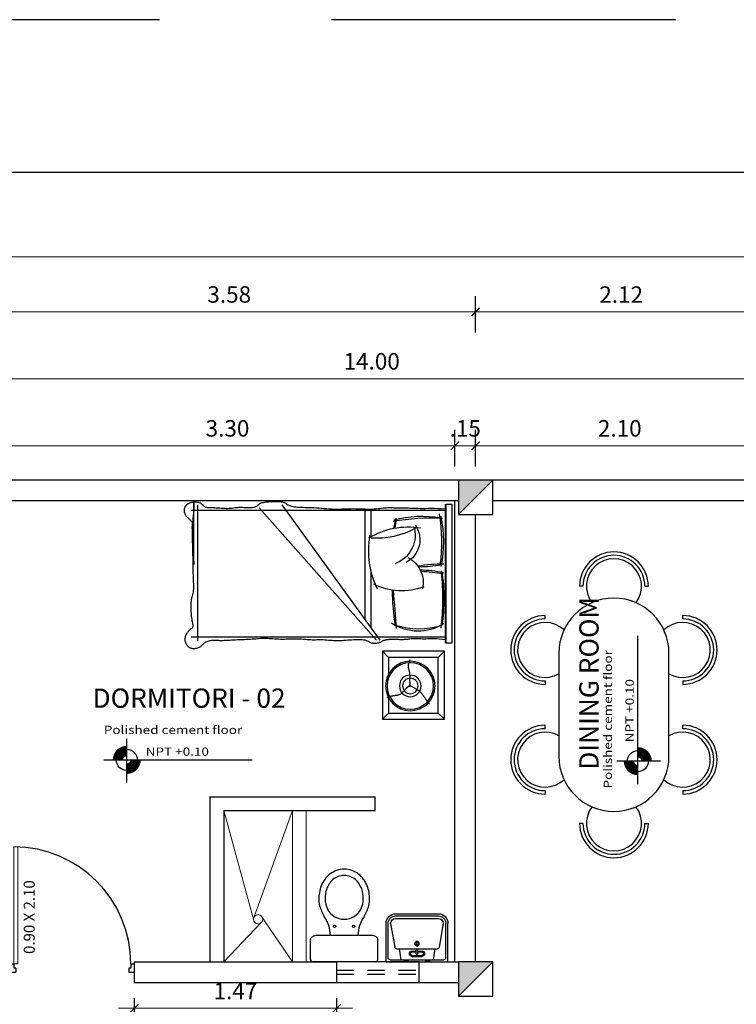
# Model space of a CAD drawing. Units: millimetres. Extents: x 568 to 656, y 465 to 589.
# Drawn here: x 583 to 588, y 581 to 589 of the extents above; entities that cross this region are included whole.
import ezdxf

# ---------------------------------------------------------------- set-up
doc = ezdxf.new("R2010")
doc.units = ezdxf.units.MM
doc.header["$PDMODE"] = 3
for name, pattern in [('DASHED2', [0.375, 0.25, -0.125]), ('HIDDEN2', [0.1875, 0.125, -0.0625]), ('TRAZO_Y_PUNTOX2', [50.8, 25.4, -12.7, 0, -12.7])]:
    doc.linetypes.add(name, pattern=pattern)
for name, color, linetype in [('01', 1, 'Continuous'), ('03', 3, 'Continuous'), ('04', 4, 'Continuous'), ('09', 9, 'Continuous'), ('A_MUEBLES', 31, 'Continuous'), ('AMBIENTA', 6, 'Continuous'), ('COTAS', 253, 'Continuous'), ('MOBILIARIO', 134, 'Continuous'), ('MUEBLES', 2, 'Continuous'), ('p02', 2, 'Continuous'), ('PROYECCION', 2, 'HIDDEN2'), ('SANITARIOS', 2, 'Continuous'), ('TEXTO', 2, 'Continuous'), ('TEXTOS', 3, 'Continuous'), ('Ventanas', 2, 'Continuous'), ('ZAPATA', 4, 'Continuous')]:
    doc.layers.add(name, color=color, linetype=linetype)
for name, color, linetype, lineweight in [('02', 2, 'Continuous', 20), ('1', 1, 'Continuous', 13), ('2', 2, 'Continuous', 20), ('Achurado', 8, 'Continuous', 5)]:
    doc.layers.add(name, color=color, linetype=linetype, lineweight=lineweight)
doc.styles.add('1', font='ROMANS.SHX', dxfattribs={"width": 1.5, "height": 0.08})
doc.styles.add('Arial', font='arial.ttf')
doc.styles.add('José', font='arial.ttf')
doc.dimstyles.new('1-100 LUCHO', dxfattribs={"dimtxt": 0.12, "dimasz": 0.06, "dimexe": 0.115, "dimexo": 0.115, "dimgap": 0.05, "dimtad": 1, "dimlfac": -1, "dimzin": 4, "dimdsep": 46, "dimtxsty": 'José', "dimblk": 'ARCHTICK', "dimcen": 0.06, "dimdle": 0.115, "dimclrd": 8, "dimclre": 8, "dimclrt": 2, "dimazin": 3, "dimtfac": 1, "dimtmove": 0, "dimatfit": 3, "dimldrblk": 'ARCHTICK', "dimfxl": 0.15, "dimfxlon": 1, "dimlwd": 5, "dimarcsym": 0})

# ---------------------------------------------------------------- blocks, each defined once
blk = doc.blocks.new('_ArchTick')
at = {"layer": 'p02', "color": 0, "linetype": 'TRAZO_Y_PUNTOX2', "const_width": 0.15}
blk.add_lwpolyline([(-0.5, -0.5), (0.5, 0.5)], dxfattribs=at)
blk = doc.blocks.new('*D25')
at = {"layer": '04', "color": 8, "linetype": 'Continuous', "lineweight": -2, "transparency": 16777216}
for p, q in [((578.1463, 585.8199), (578.1463, 586.0849)), ((592.1463, 585.8199), (592.1463, 586.0849))]:
    blk.add_line(p, q, dxfattribs=at)
at = {"layer": '04', "color": 8, "linetype": 'Continuous', "lineweight": 5, "transparency": 16777216}
blk.add_line((578.0313, 585.9699), (592.2613, 585.9699), dxfattribs=at)
at = {"layer": 'Defpoints', "color": 0, "linetype": 'Continuous', "transparency": 16777216}
for p in [(592.1463, 585.9699), (578.1463, 585.2326), (592.1463, 585.0826)]:
    blk.add_point(p, dxfattribs=at)
at = {"layer": '04', "color": 8, "linetype": 'Continuous', "lineweight": 5, "transparency": 16777216, "xscale": 0.06, "yscale": 0.06, "zscale": 0.06, "rotation": 180}
blk.add_blockref('_ArchTick', (578.1463, 585.9699), dxfattribs=at)
at = {"layer": '04', "color": 8, "linetype": 'Continuous', "lineweight": 5, "transparency": 16777216, "xscale": 0.06, "yscale": 0.06, "zscale": 0.06}
blk.add_blockref('_ArchTick', (592.1463, 585.9699), dxfattribs=at)
at = {"layer": '04', "color": 2, "linetype": 'Continuous', "transparency": 16777216, "insert": (585.1463, 586.0812), "char_height": 0.12, "attachment_point": 5, "style": 'José'}
blk.add_mtext('14.00', dxfattribs=at)
blk = doc.blocks.new('PUERTA90')
at = {"layer": '01'}
blk.add_arc((-0.025, -0.08), 0.85, 180, 270, dxfattribs=at)
at = {"layer": '02'}
for p, q in [((-0.055, -0.08), (-0.055, -0.93)), ((-0.055, -0.08), (-0.025, -0.08)), ((-0.025, -0.08), (-0.025, -0.93))]:
    blk.add_line(p, q, dxfattribs=at)
at = {"layer": '03'}
for p, q in [((-0.86, -0.02), (-0.9, -0.02)), ((-0.875, -0.05), (-0.86, -0.05)), ((-0.875, -0.08), (-0.875, -0.05)), ((-0.86, -0.05), (-0.86, -0.02)), ((-0.04, -0.05), (-0.04, -0.02)), ((0, -0.02), (-0.04, -0.02)), ((-0.04, -0.05), (-0.025, -0.05)), ((-0.025, -0.08), (-0.025, -0.05)), ((-0.875, -0.08), (-0.9, -0.08)), ((0, -0.08), (-0.025, -0.08))]:
    blk.add_line(p, q, dxfattribs=at)
blk = doc.blocks.new('MESA-NOCHE')
at = {"layer": 'MOBILIARIO'}
for p, q in [((0, 0.55), (0.05, 0.5)), ((0.45, 0.5), (0.5, 0.55)), ((0, 0), (0.05, 0.05)), ((0.5, 0), (0.45, 0.05))]:
    blk.add_line(p, q, dxfattribs=at)
blk.add_lwpolyline([(0, 0.55), (0.5, 0.55), (0.5, 0), (0, 0)], close=True, dxfattribs=at)
for points in [[(0.45, 0.1726), (0.45, 0.05), (0.05, 0.05), (0.05, 0.5), (0.45, 0.5), (0.45, 0.3659)], [(0.2785, 0.2631), (0.2778, 0.2726), (0.2774, 0.2809), (0.2772, 0.2883), (0.2771, 0.2949), (0.2772, 0.3007), (0.2773, 0.306), (0.2775, 0.3108), (0.2776, 0.3154), (0.2776, 0.3198), (0.2776, 0.3241), (0.2775, 0.3283), (0.2774, 0.3323), (0.2772, 0.3363), (0.2771, 0.3401), (0.2771, 0.3439), (0.277, 0.3475), (0.2771, 0.3511), (0.2772, 0.3547), (0.2773, 0.3582), (0.2776, 0.3617), (0.2779, 0.3652), (0.2783, 0.3686), (0.2787, 0.3721), (0.2793, 0.3756), (0.2799, 0.3791), (0.2805, 0.3826), (0.2812, 0.3862), (0.282, 0.3898), (0.2829, 0.3934), (0.2837, 0.397), (0.2847, 0.4007), (0.2856, 0.4043), (0.2866, 0.408), (0.2876, 0.4117), (0.2884, 0.4154), (0.2892, 0.4193), (0.2897, 0.4233), (0.2899, 0.4274), (0.2898, 0.4318), (0.2894, 0.4365), (0.2884, 0.4414), (0.2871, 0.4465), (0.2855, 0.4519), (0.2837, 0.4575), (0.2817, 0.4633), (0.2796, 0.4693), (0.2776, 0.4755), (0.2756, 0.4818)], [(0.2826, 0.2754), (0.2738, 0.271), (0.266, 0.2669), (0.259, 0.2632), (0.2529, 0.2597), (0.2473, 0.2565), (0.2423, 0.2535), (0.2378, 0.2507), (0.2335, 0.2481), (0.2295, 0.2456), (0.2257, 0.2433), (0.222, 0.2411), (0.2184, 0.2389), (0.215, 0.2368), (0.2117, 0.2346), (0.2085, 0.2324), (0.2054, 0.2301), (0.2024, 0.2277), (0.1994, 0.2251), (0.1964, 0.2225), (0.1936, 0.2197), (0.1907, 0.2167), (0.1879, 0.2137), (0.1851, 0.2106), (0.1823, 0.2073), (0.1796, 0.204), (0.1769, 0.2005), (0.1741, 0.1969), (0.1713, 0.1931), (0.1684, 0.1891), (0.1655, 0.1849), (0.1624, 0.1804), (0.1592, 0.1757), (0.1558, 0.1707), (0.1522, 0.1654), (0.1482, 0.1597), (0.1438, 0.1536), (0.1389, 0.147), (0.1333, 0.1399), (0.127, 0.1322), (0.1199, 0.1239)], [(0.274, 0.2721), (0.2835, 0.267), (0.2917, 0.262), (0.2988, 0.2571), (0.305, 0.2522), (0.3104, 0.2474), (0.3151, 0.2428), (0.3193, 0.2383), (0.3232, 0.234), (0.3268, 0.2299), (0.3302, 0.226), (0.3335, 0.2223), (0.3366, 0.2189), (0.3397, 0.2157), (0.3427, 0.2127), (0.3457, 0.2099), (0.3488, 0.2074), (0.3519, 0.2052), (0.3551, 0.2031), (0.3583, 0.2013), (0.3616, 0.1997), (0.3649, 0.1983), (0.3682, 0.1971), (0.3716, 0.196), (0.3749, 0.1951), (0.3783, 0.1943), (0.3817, 0.1937), (0.385, 0.1931), (0.3884, 0.1926), (0.3918, 0.1922), (0.3951, 0.1918), (0.3985, 0.1914), (0.4019, 0.191), (0.4052, 0.1906), (0.4086, 0.1901), (0.4121, 0.1895), (0.4156, 0.1889), (0.4192, 0.1882), (0.423, 0.1874), (0.4269, 0.1864), (0.431, 0.1854), (0.4353, 0.1842), (0.4397, 0.1829), (0.4442, 0.1814), (0.4485, 0.1797), (0.4528, 0.1779), (0.4567, 0.176), (0.4604, 0.1739), (0.4636, 0.1716)]]:
    blk.add_lwpolyline(points, dxfattribs=at)
for radius in [0.2, 0.1875, 0.0875, 0.0625]:
    blk.add_circle((0.2749, 0.2693), radius, dxfattribs=at)
blk = doc.blocks.new('CAMA-CH1')
at = {"layer": 'MOBILIARIO'}
for p, q in [((-0.5052, -0.045), (0.5052, -0.045)), ((-0.4602, -0.045), (-0.4602, -1.8935)), ((0.4602, -0.045), (0.4602, -1.8935)), ((-0.4823, -0.521), (0.5016, -1.2319)), ((-0.4823, -0.5476), (0.4788, -1.3992)), ((-0.3937, -0.585), (0.017, -0.585)), ((-0.3314, -0.63), (0.4602, -0.63)), ((0.2708, -0.585), (0.4602, -0.585)), ((0.3119, -0.63), (0.4602, -0.63)), ((-0.4906, -1.845), (0.5016, -1.845))]:
    blk.add_line(p, q, dxfattribs=at)
blk.add_lwpolyline([(-0.5052, -0.0405), (0.5052, -0.0405), (0.5052, 0), (-0.5052, 0)], close=True, dxfattribs=at)
blk.add_lwpolyline([(0.471, -0.045), (0.4723, -0.0761), (0.4731, -0.1016), (0.4735, -0.1259), (0.4736, -0.1491), (0.4735, -0.1712), (0.4734, -0.192), (0.4734, -0.2117), (0.4734, -0.2301), (0.4736, -0.2473), (0.474, -0.2633), (0.4745, -0.2782), (0.475, -0.2919), (0.4756, -0.3046), (0.4761, -0.3162), (0.4765, -0.3269), (0.4769, -0.3366), (0.477, -0.3454), (0.477, -0.3536), (0.477, -0.3612), (0.4769, -0.3684), (0.4768, -0.3755), (0.4767, -0.3826), (0.4767, -0.3898), (0.4769, -0.3974), (0.4772, -0.4055), (0.4776, -0.4141), (0.478, -0.4232), (0.4785, -0.4327), (0.4787, -0.4427), (0.4788, -0.453), (0.4787, -0.4637), (0.4781, -0.4747), (0.4772, -0.4861), (0.476, -0.4977), (0.4746, -0.5098), (0.4731, -0.5224), (0.4717, -0.5355), (0.4704, -0.5492), (0.4693, -0.5636), (0.4686, -0.5786), (0.4684, -0.5945), (0.4685, -0.6109), (0.4689, -0.6278), (0.4694, -0.6451), (0.47, -0.6626), (0.4706, -0.6801), (0.471, -0.6976), (0.4712, -0.7149), (0.471, -0.7318), (0.4706, -0.7485), (0.47, -0.7651), (0.4694, -0.7817), (0.4689, -0.7984), (0.4685, -0.8154), (0.4684, -0.8327), (0.4686, -0.8505), (0.4693, -0.8688), (0.4704, -0.8876), (0.4717, -0.9067), (0.4732, -0.9259), (0.4748, -0.9451), (0.4763, -0.9642), (0.4777, -0.983), (0.4788, -1.0013), (0.4796, -1.019), (0.4801, -1.0361), (0.4804, -1.0526), (0.4807, -1.0682), (0.4809, -1.0831), (0.4813, -1.0971), (0.4818, -1.1102), (0.4826, -1.1223), (0.4837, -1.1335), (0.4851, -1.1436), (0.4869, -1.1529), (0.4889, -1.1614), (0.4912, -1.169), (0.4936, -1.1759), (0.4963, -1.182), (0.499, -1.1876), (0.5019, -1.1925), (0.5049, -1.1971), (0.5078, -1.2015), (0.5107, -1.206), (0.5134, -1.2106), (0.5159, -1.2157), (0.5181, -1.2215), (0.5199, -1.2281), (0.5214, -1.2358), (0.5225, -1.2443), (0.5232, -1.2537), (0.5237, -1.2638), (0.5238, -1.2744), (0.5238, -1.2853), (0.5235, -1.2966), (0.5231, -1.308), (0.5226, -1.3193), (0.5219, -1.3306), (0.521, -1.3415), (0.5199, -1.3519), (0.5186, -1.3617), (0.517, -1.3708), (0.5152, -1.3789), (0.513, -1.3859), (0.5104, -1.3917), (0.5076, -1.3966), (0.5046, -1.4007), (0.5015, -1.4044), (0.4983, -1.4078), (0.4952, -1.4113), (0.4923, -1.4151), (0.4895, -1.4195), (0.4871, -1.4246), (0.4849, -1.4305), (0.4831, -1.4371), (0.4815, -1.4442), (0.4803, -1.4518), (0.4795, -1.4598), (0.4789, -1.468), (0.4788, -1.4765), (0.4789, -1.4851), (0.4793, -1.4939), (0.4799, -1.5027), (0.4805, -1.5116), (0.4811, -1.5206), (0.4814, -1.5297), (0.4816, -1.5389), (0.4813, -1.5481), (0.4806, -1.5574), (0.4796, -1.5668), (0.4783, -1.5764), (0.4769, -1.5862), (0.4756, -1.5963), (0.4744, -1.6067), (0.4736, -1.6174), (0.4731, -1.6286), (0.4731, -1.6402), (0.4735, -1.6522), (0.4743, -1.6643), (0.4752, -1.6764), (0.4762, -1.6885), (0.4773, -1.7002), (0.4781, -1.7116), (0.4788, -1.7224), (0.4791, -1.7325), (0.4792, -1.7419), (0.4792, -1.7506), (0.4792, -1.7586), (0.4795, -1.766), (0.48, -1.7728), (0.481, -1.7789), (0.4826, -1.7845), (0.4848, -1.7894), (0.4876, -1.794), (0.4909, -1.7982), (0.4944, -1.8024), (0.4982, -1.8066), (0.502, -1.811), (0.5057, -1.8158), (0.5092, -1.8212), (0.5123, -1.8273), (0.515, -1.8339), (0.5173, -1.8411), (0.5191, -1.8487), (0.5203, -1.8566), (0.5208, -1.8648), (0.5207, -1.8731), (0.5199, -1.8814), (0.5184, -1.8897), (0.5161, -1.8978), (0.5131, -1.9056), (0.5095, -1.9129), (0.5053, -1.9198), (0.5005, -1.926), (0.4953, -1.9314), (0.4895, -1.9359), (0.4834, -1.9395), (0.477, -1.942), (0.4703, -1.9437), (0.4636, -1.9445), (0.4568, -1.9446), (0.4502, -1.9438), (0.4437, -1.9424), (0.4376, -1.9403), (0.4319, -1.9377), (0.4265, -1.9345), (0.4215, -1.9309), (0.4168, -1.927), (0.4123, -1.9229), (0.4081, -1.9186), (0.4041, -1.9143), (0.4002, -1.9099), (0.3965, -1.9057), (0.3928, -1.9017), (0.3891, -1.898), (0.3853, -1.8946), (0.3815, -1.8916), (0.3774, -1.8891), (0.3731, -1.8871), (0.3686, -1.8859), (0.3636, -1.8852), (0.3584, -1.8852), (0.3529, -1.8857), (0.3471, -1.8866), (0.3411, -1.8877), (0.335, -1.889), (0.3132, -1.8813), (0.1343, -1.8768), (0.1184, -1.8762), (0.1019, -1.8755), (0.0848, -1.8747), (0.0671, -1.874), (0.5192, -1.8735), (0.5005, -1.8734), (0.4812, -1.8738), (0.4616, -1.8748), (0.4417, -1.8763), (0.4218, -1.8782), (0.4023, -1.8802), (0.3833, -1.8821), (0.3652, -1.884), (0.3481, -1.8855), (0.3324, -1.8865), (0.3182, -1.8869), (0.3052, -1.8868), (0.293, -1.8862), (0.2814, -1.8854), (0.1595, -1.8844), (0.1478, -1.8833), (0.1354, -1.8823), (0.122, -1.8814), (0.1073, -1.8808), (0.0916, -1.8805), (0.075, -1.8803), (0.0578, -1.8802), (0.0402, -1.8802), (0.0227, -1.8801), (0.0053, -1.8799), (-0.0117, -1.8795), (-0.0279, -1.8789), (-0.0435, -1.8782), (-0.0583, -1.8775), (-0.0724, -1.8769), (-0.0857, -1.8765), (-0.0983, -1.8764), (-0.1102, -1.8767), (-0.1212, -1.8776), (-0.1316, -1.8791), (-0.1413, -1.8811), (-0.1506, -1.8834), (-0.1597, -1.8859), (-0.1687, -1.8883), (-0.1779, -1.8906), (-0.1873, -1.8926), (-0.1973, -1.8941), (-0.2078, -1.895), (-0.2637, -1.8953), (-0.275, -1.895), (-0.2864, -1.8944), (-0.2978, -1.8934), (-0.3089, -1.8921), (-0.3196, -1.8906), (-0.3297, -1.889), (-0.339, -1.8873), (-0.3476, -1.8857), (-0.3555, -1.8842), (-0.3626, -1.8828), (-0.369, -1.8818), (-0.3747, -1.8812), (-0.3798, -1.881), (-0.3841, -1.8814), (-0.3879, -1.8824), (-0.3911, -1.884), (-0.3938, -1.8861), (-0.3963, -1.8886), (-0.3986, -1.8914), (-0.4009, -1.8945), (-0.4032, -1.8977), (-0.4057, -1.9011), (-0.4084, -1.9044), (-0.4115, -1.9077), (-0.4148, -1.911), (-0.4184, -1.9142), (-0.4223, -1.9174), (-0.4264, -1.9205), (-0.4308, -1.9235), (-0.4354, -1.9264), (-0.4403, -1.9292), (-0.4454, -1.9318), (-0.4507, -1.9341), (-0.4562, -1.9361), (-0.4618, -1.9376), (-0.4677, -1.9387), (-0.4737, -1.9392), (-0.4798, -1.9391), (-0.486, -1.9383), (-0.4922, -1.9368), (-0.4984, -1.9347), (-0.5045, -1.9322), (-0.5103, -1.9292), (-0.5158, -1.9258), (-0.5208, -1.9221), (-0.5254, -1.9182), (-0.5294, -1.914), (-0.5328, -1.9097), (-0.5356, -1.9051), (-0.538, -1.9003), (-0.5398, -1.8953), (-0.5411, -1.8899), (-0.542, -1.8843), (-0.5425, -1.8783), (-0.5425, -1.8719), (-0.5421, -1.8653), (-0.5413, -1.8586), (-0.54, -1.852), (-0.5383, -1.8454), (-0.5361, -1.839), (-0.5335, -1.8331), (-0.5304, -1.8276), (-0.5269, -1.8226), (-0.523, -1.8181), (-0.5188, -1.8138), (-0.5145, -1.8097), (-0.5102, -1.8056), (-0.5059, -1.8013), (-0.5019, -1.7966), (-0.4981, -1.7914), (-0.4948, -1.7857), (-0.4918, -1.7794), (-0.4893, -1.7726), (-0.4871, -1.7656), (-0.4854, -1.7584), (-0.484, -1.7512), (-0.483, -1.744), (-0.4823, -1.7369), (-0.482, -1.7302), (-0.482, -1.7235), (-0.4821, -1.7168), (-0.4825, -1.7099), (-0.4828, -1.7026), (-0.4832, -1.6948), (-0.4835, -1.6862), (-0.4836, -1.6768), (-0.4835, -1.6663), (-0.4831, -1.6548), (-0.4827, -1.6424), (-0.4821, -1.6293), (-0.4814, -1.6155), (-0.4806, -1.6011), (-0.4799, -1.5862), (-0.4791, -1.5709), (-0.4784, -1.5554), (-0.4778, -1.5396), (-0.4772, -1.5239), (-0.4765, -1.5082), (-0.4759, -1.4928), (-0.4751, -1.4777), (-0.4743, -1.4632), (-0.4734, -1.4493), (-0.4724, -1.4361), (-0.4714, -1.4235), (-0.4704, -1.4114), (-0.4694, -1.3996), (-0.4686, -1.388), (-0.468, -1.3763), (-0.4677, -1.3645), (-0.4677, -1.3523), (-0.4682, -1.3397), (-0.4689, -1.3268), (-0.4699, -1.3134), (-0.4709, -1.2998), (-0.472, -1.286), (-0.4729, -1.272), (-0.4736, -1.258), (-0.4741, -1.244), (-0.4741, -1.23), (-0.4739, -1.216), (-0.4734, -1.2021), (-0.4728, -1.1882), (-0.4722, -1.1743), (-0.4718, -1.1604), (-0.4715, -1.1464), (-0.4715, -1.1325), (-0.472, -1.1184), (-0.4727, -1.1044), (-0.4737, -1.0905), (-0.4748, -1.0767), (-0.4759, -1.0632), (-0.477, -1.0499), (-0.4779, -1.0371), (-0.4785, -1.0247), (-0.4788, -1.0129), (-0.4789, -1.0014), (-0.4787, -0.9902), (-0.4785, -0.9792), (-0.4783, -0.9682), (-0.4781, -0.9571), (-0.4782, -0.9458), (-0.4785, -0.9341), (-0.4791, -0.922), (-0.48, -0.9095), (-0.4811, -0.8965), (-0.4821, -0.8832), (-0.4832, -0.8695), (-0.484, -0.8556), (-0.4846, -0.8414), (-0.4848, -0.827), (-0.4846, -0.8125), (-0.484, -0.7978), (-0.4831, -0.7831), (-0.4821, -0.7684), (-0.4809, -0.7539), (-0.4798, -0.7395), (-0.4787, -0.7254), (-0.4779, -0.7117), (-0.4773, -0.6984), (-0.477, -0.6856), (-0.4771, -0.6734), (-0.4775, -0.6619), (-0.4782, -0.6512), (-0.4792, -0.6414), (-0.4806, -0.6326), (-0.4823, -0.6249), (-0.4844, -0.6183), (-0.4867, -0.6127), (-0.4892, -0.6078), (-0.4917, -0.6033), (-0.4942, -0.599), (-0.4966, -0.5947), (-0.4988, -0.5901), (-0.5007, -0.585), (-0.5021, -0.5792), (-0.5032, -0.5728), (-0.5038, -0.5659), (-0.5041, -0.5589), (-0.5039, -0.5519), (-0.5034, -0.545), (-0.5025, -0.5384), (-0.5013, -0.5324), (-0.4997, -0.527), (-0.4978, -0.5222), (-0.4958, -0.5179), (-0.4935, -0.5138), (-0.4913, -0.5098), (-0.489, -0.5059), (-0.4868, -0.5019), (-0.4848, -0.4975), (-0.4831, -0.4928), (-0.4815, -0.4878), (-0.4801, -0.4825), (-0.479, -0.477), (-0.478, -0.4715), (-0.4772, -0.4659), (-0.4765, -0.4604), (-0.476, -0.4551), (-0.4756, -0.45), (-0.4752, -0.4449), (-0.475, -0.4399), (-0.4749, -0.4348), (-0.4749, -0.4294), (-0.475, -0.4237), (-0.4751, -0.4175), (-0.4753, -0.4107), (-0.4756, -0.4033), (-0.4759, -0.3952), (-0.4761, -0.3868), (-0.4764, -0.378), (-0.4765, -0.3691), (-0.4765, -0.3602), (-0.4763, -0.3514), (-0.476, -0.3429), (-0.4754, -0.3348), (-0.4746, -0.3269), (-0.4738, -0.3192), (-0.4729, -0.3116), (-0.472, -0.3038), (-0.4712, -0.2957), (-0.4706, -0.2873), (-0.4703, -0.2783), (-0.4702, -0.2687), (-0.4703, -0.2585), (-0.4706, -0.2478), (-0.4709, -0.2365), (-0.4712, -0.2247), (-0.4715, -0.2125), (-0.4716, -0.2), (-0.4715, -0.1871), (-0.4712, -0.1738), (-0.4708, -0.1598), (-0.4705, -0.1449), (-0.4705, -0.1285), (-0.4711, -0.1104), (-0.4725, -0.0902), (-0.4749, -0.0675), (-0.4781, -0.045)], dxfattribs=at)
for centre, radius, start, end in [((-0.0726, -0.2453), 0.3443, 147.50996, 213.83359), ((-0.1858, -1.889), 1.8224, 83.85728, 96.59913), ((-0.1793, -1.2431), 1.1867, 80.26732, 99.65163), ((-1.4213, -0.2948), 1.4421, 2.80912, 9.26932), ((-0.7808, -0.2375), 0.8096, 0.62196, 12.65075), ((0.2347, -0.9884), 0.9279, 78.56928, 101.23816), ((-0.7653, -0.0881), 0.8376, 349.13509, 2.04467), ((-1.2034, -0.1481), 1.6102, 350.07009, 2.89052), ((0.1851, -0.2355), 0.5864, 163.92635, 197.14087), ((0.9667, -0.2419), 0.9172, 169.53013, 179.9067), ((0.2293, -1.3182), 1.2437, 80.41286, 97.60507), ((-0.4594, -0.2093), 0.8782, 346.00028, 8.54027), ((0.3301, -0.3633), 0.4542, 159.30257, 206.50263), ((-0.0608, -0.41), 0.2023, 27.70417, 103.49027), ((0.2812, -0.486), 0.22, 78.04126, 160.83423), ((0.247, -0.4157), 0.1844, 54.16706, 153.84213), ((0.8429, -0.5454), 0.5842, 151.04555, 184.14969), ((-0.2123, -0.315), 0.5535, 328.65419, 9.19769), ((-1.4824, -14.9949), 14.6323, 84.65974, 85.75157), ((-0.075, 1.4772), 1.9092, 260.95299, 268.65169), ((0.2337, 0.2395), 0.6667, 278.39264, 284.86308), ((0.2716, 0.0543), 0.4703, 277.45311, 285.80452), ((0.1722, 0.064), 0.6673, 244.78094, 279.06058)]:
    blk.add_arc(centre, radius, start, end, dxfattribs=at)
at = {"layer": 'AMBIENTA', "xscale": 0.9, "yscale": 0.9, "zscale": 0.9, "rotation": 269.999999999999}
blk.add_blockref('MESA-NOCHE', (-1.0575, -0.0537), dxfattribs=at)
blk = doc.blocks.new('LAV3')
for p, q in [((-0.371, 0.2637), (0.1515, 0.2637)), ((-0.371, 0.2637), (-0.371, -0.0606)), ((-0.2154, 0.2608), (-0.1843, 0.2608)), ((-0.2154, 0.2495), (-0.1843, 0.2495)), ((-0.1998, 0.2457), (-0.1998, 0.2637)), ((-0.0041, 0.2608), (-0.0352, 0.2608)), ((-0.0041, 0.2495), (-0.0352, 0.2495)), ((-0.0196, 0.2457), (-0.0196, 0.2637)), ((0.1515, 0.2637), (0.1515, -0.0606)), ((-0.353, 0.2276), (-0.353, -0.0606)), ((-0.335, 0.2457), (0.1155, 0.2457)), ((-0.2614, 0.1553), (-0.2454, 0.2457)), ((-0.1516, 0.2175), (-0.0679, 0.2175)), ((-0.1516, 0.2104), (-0.0679, 0.2104)), ((-0.1516, 0.1802), (-0.1154, 0.1802)), ((-0.1516, 0.1731), (-0.1154, 0.1731)), ((-0.1154, 0.1969), (-0.1154, 0.1658)), ((-0.1041, 0.1969), (-0.1041, 0.1658)), ((-0.1041, 0.1802), (-0.0679, 0.1802)), ((-0.1041, 0.1731), (-0.0679, 0.1731)), ((0.042, 0.1553), (0.0259, 0.2457)), ((0.1335, 0.2276), (0.1335, -0.0606)), ((-0.3319, -0.0606), (-0.2975, 0.1403)), ((-0.2797, 0.1553), (0.0602, 0.1553)), ((0.1124, -0.0606), (0.078, 0.1403)), ((-0.2899, -0.1026), (0.0704, -0.1026)), ((-0.2899, -0.1237), (0.0704, -0.1237)), ((-0.2899, -0.1417), (0.0704, -0.1417))]:
    blk.add_line(p, q)
for radius in [0.019, 0.00929]:
    blk.add_circle((-0.1097, 0.1106), radius)
for centre, radius, start, end in [((-0.2154, 0.2552), 0.00562, 90, 270), ((-0.1843, 0.2552), 0.00562, 270, 90), ((-0.0352, 0.2552), 0.00562, 90, 270), ((-0.0041, 0.2552), 0.00562, 270, 90), ((-0.335, 0.2276), 0.018, 90, 180), ((-0.1516, 0.1953), 0.0222, 90, 270), ((-0.1516, 0.1953), 0.0151, 90, 270), ((-0.1097, 0.1969), 0.00562, 0, 180), ((-0.0679, 0.1953), 0.0222, 270, 90), ((-0.0679, 0.1953), 0.0151, 270, 90), ((0.1155, 0.2276), 0.018, 0, 90), ((-0.2797, 0.1373), 0.018, 90, 170.28183), ((-0.1097, 0.1658), 0.00562, 180, 0), ((0.0602, 0.1373), 0.018, 9.71817, 90), ((-0.2899, -0.0606), 0.0811, 180, 270), ((-0.2899, -0.0606), 0.0631, 180, 270), ((-0.2899, -0.0606), 0.042, 180, 270), ((0.0704, -0.0606), 0.0631, 270, 0), ((0.0704, -0.0606), 0.0811, 270, 0), ((0.0704, -0.0606), 0.042, 270, 0)]:
    blk.add_arc(centre, radius, start, end)
blk = doc.blocks.new('1P-SIFONJET')
at = {"layer": 'SANITARIOS'}
for p, q in [((-0.191, 0.2332), (-0.1964, 0.223)), ((-0.0284, 0.245), (-0.1715, 0.245)), ((-0.0104, 0.227), (-0.0104, -0.227)), ((-0.191, -0.2332), (-0.1964, -0.223)), ((-0.0284, -0.245), (-0.1715, -0.245))]:
    blk.add_line(p, q, dxfattribs=at)
for centre in [(-0.2674, 0.07), (-0.2674, -0.07)]:
    blk.add_circle(centre, 0.0085, dxfattribs=at)
for centre, radius, start, end in [((-0.161, 0.2044), 0.04, 152.36759, 179.21751), ((-0.1715, 0.223), 0.022, 90, 152.36759), ((-0.0284, 0.227), 0.018, 0, 90), ((-0.4839, -0.0311), 0.2134, 111.72721, 140.37935), ((-0.4664, -0.0843), 0.2693, 89.98433, 110.98338), ((-0.4709, -0.0346), 0.2197, 76.18904, 88.81096), ((-0.5076, -0.1346), 0.3257, 59.12664, 74.11691), ((-0.199, 0.3449), 0.245, 234.71258, 269.28698), ((14.8049, 0), 15.0072, 179.21751, 180.78249), ((-0.5051, -0.0013), 0.1783, 143.40646, 179.59143), ((-0.5035, -0.0012), 0.1339, 141.59275, 179.48908), ((-0.4852, -0.0299), 0.1665, 109.18514, 137.75429), ((-0.4667, -0.0959), 0.2349, 89.92695, 108.15367), ((-0.4712, -0.0368), 0.1759, 64.63256, 88.42144), ((-0.4444, 0.0129), 0.1195, 29.9221, 66.05375), ((-0.4653, -0.0037), 0.146, 1.45407, 31.47448), ((-0.5051, 0.0013), 0.1783, 180.40857, 216.59354), ((-0.5035, 0.0012), 0.1339, 180.51092, 218.40725), ((-0.4653, 0.0037), 0.146, 328.52552, 358.54593), ((-0.4839, 0.0311), 0.2134, 219.62065, 248.27279), ((-0.4852, 0.0299), 0.1665, 222.24571, 250.81486), ((-0.4667, 0.0959), 0.2349, 251.84633, 270.07305), ((-0.4712, 0.0368), 0.1759, 271.57856, 295.36744), ((-0.4444, -0.0129), 0.1195, 293.94625, 330.0779), ((-0.199, -0.3449), 0.245, 90.71302, 125.28742), ((-0.4664, 0.0843), 0.2693, 249.01662, 270.01567), ((-0.4709, 0.0346), 0.2197, 271.18904, 283.81096), ((-0.5076, 0.1346), 0.3257, 285.88309, 300.87336), ((-0.161, -0.2044), 0.04, 180.78249, 207.63241), ((-0.1715, -0.223), 0.022, 207.63241, 270), ((-0.0284, -0.227), 0.018, 270, 360)]:
    blk.add_arc(centre, radius, start, end, dxfattribs=at)
blk = doc.blocks.new('*D37')
at = {"layer": 'COTAS', "color": 8, "linetype": 'Continuous', "lineweight": -2, "transparency": 16777216}
for p, q in [((582.4463, 585.3327), (582.4463, 585.5977)), ((585.7513, 585.3327), (585.7513, 585.5977))]:
    blk.add_line(p, q, dxfattribs=at)
at = {"layer": 'COTAS', "color": 8, "linetype": 'Continuous', "lineweight": 5, "transparency": 16777216}
blk.add_line((582.3313, 585.4827), (585.8663, 585.4827), dxfattribs=at)
at = {"layer": 'Defpoints', "color": 0, "linetype": 'Continuous', "transparency": 16777216}
for p in [(585.7513, 585.4827), (582.4463, 585.0826), (585.7513, 584.9826)]:
    blk.add_point(p, dxfattribs=at)
at = {"layer": 'COTAS', "color": 8, "linetype": 'Continuous', "lineweight": 5, "transparency": 16777216, "xscale": 0.06, "yscale": 0.06, "zscale": 0.06, "rotation": 180}
blk.add_blockref('_ArchTick', (582.4463, 585.4827), dxfattribs=at)
at = {"layer": 'COTAS', "color": 8, "linetype": 'Continuous', "lineweight": 5, "transparency": 16777216, "xscale": 0.06, "yscale": 0.06, "zscale": 0.06}
blk.add_blockref('_ArchTick', (585.7513, 585.4827), dxfattribs=at)
at = {"layer": 'COTAS', "color": 2, "linetype": 'Continuous', "transparency": 16777216, "insert": (584.0988, 585.594), "char_height": 0.12, "attachment_point": 5, "style": 'José'}
blk.add_mtext('3.30', dxfattribs=at)
blk = doc.blocks.new('*D72')
at = {"layer": 'COTAS', "color": 8, "linetype": 'Continuous', "lineweight": -2, "transparency": 16777216}
for p, q in [((583.4213, 581.4676), (583.4213, 581.2797)), ((584.8914, 581.4676), (584.8914, 581.2797))]:
    blk.add_line(p, q, dxfattribs=at)
at = {"layer": 'COTAS', "color": 8, "linetype": 'Continuous', "lineweight": 5, "transparency": 16777216}
blk.add_line((583.3063, 581.3947), (585.0064, 581.3947), dxfattribs=at)
at = {"layer": 'Defpoints', "color": 0, "linetype": 'Continuous', "transparency": 16777216}
for p in [(583.4213, 581.5826), (584.8914, 581.5826), (584.8914, 581.3947)]:
    blk.add_point(p, dxfattribs=at)
at = {"layer": 'COTAS', "color": 8, "linetype": 'Continuous', "lineweight": 5, "transparency": 16777216, "xscale": 0.06, "yscale": 0.06, "zscale": 0.06, "rotation": 180}
blk.add_blockref('_ArchTick', (583.4213, 581.3947), dxfattribs=at)
at = {"layer": 'COTAS', "color": 8, "linetype": 'Continuous', "lineweight": 5, "transparency": 16777216, "xscale": 0.06, "yscale": 0.06, "zscale": 0.06}
blk.add_blockref('_ArchTick', (584.8914, 581.3947), dxfattribs=at)
at = {"layer": 'COTAS', "color": 2, "linetype": 'Continuous', "transparency": 16777216, "insert": (584.1563, 581.505), "char_height": 0.12, "attachment_point": 5, "style": 'José'}
blk.add_mtext('1.47', dxfattribs=at)
blk = doc.blocks.new('*D161')
at = {"layer": 'COTAS', "color": 8, "linetype": 'Continuous', "lineweight": -2, "transparency": 16777216}
for p, q in [((585.7513, 585.3327), (585.7513, 585.5977)), ((585.9013, 585.3327), (585.9013, 585.5977))]:
    blk.add_line(p, q, dxfattribs=at)
at = {"layer": 'COTAS', "color": 8, "linetype": 'Continuous', "lineweight": 5, "transparency": 16777216}
blk.add_line((585.6363, 585.4827), (586.0163, 585.4827), dxfattribs=at)
at = {"layer": 'Defpoints', "color": 0, "linetype": 'Continuous', "transparency": 16777216}
for p in [(585.9013, 585.4827), (585.7513, 585.0826), (585.9013, 584.9826)]:
    blk.add_point(p, dxfattribs=at)
at = {"layer": 'COTAS', "color": 8, "linetype": 'Continuous', "lineweight": 5, "transparency": 16777216, "xscale": 0.06, "yscale": 0.06, "zscale": 0.06, "rotation": 180}
blk.add_blockref('_ArchTick', (585.7513, 585.4827), dxfattribs=at)
at = {"layer": 'COTAS', "color": 8, "linetype": 'Continuous', "lineweight": 5, "transparency": 16777216, "xscale": 0.06, "yscale": 0.06, "zscale": 0.06}
blk.add_blockref('_ArchTick', (585.9013, 585.4827), dxfattribs=at)
at = {"layer": 'COTAS', "color": 2, "linetype": 'Continuous', "transparency": 16777216, "insert": (585.8263, 585.594), "char_height": 0.12, "attachment_point": 5, "style": 'José'}
blk.add_mtext('.15', dxfattribs=at)
blk = doc.blocks.new('*D162')
at = {"layer": 'COTAS', "color": 8, "linetype": 'Continuous', "lineweight": -2, "transparency": 16777216}
for p, q in [((585.9013, 585.3327), (585.9013, 585.5977)), ((587.9963, 585.3327), (587.9963, 585.5977))]:
    blk.add_line(p, q, dxfattribs=at)
at = {"layer": 'COTAS', "color": 8, "linetype": 'Continuous', "lineweight": 5, "transparency": 16777216}
blk.add_line((585.7863, 585.4827), (588.1113, 585.4827), dxfattribs=at)
at = {"layer": 'Defpoints', "color": 0, "linetype": 'Continuous', "transparency": 16777216}
for p in [(587.9963, 585.4827), (585.9013, 585.0826), (587.9963, 585.0826)]:
    blk.add_point(p, dxfattribs=at)
at = {"layer": 'COTAS', "color": 8, "linetype": 'Continuous', "lineweight": 5, "transparency": 16777216, "xscale": 0.06, "yscale": 0.06, "zscale": 0.06, "rotation": 180}
blk.add_blockref('_ArchTick', (585.9013, 585.4827), dxfattribs=at)
at = {"layer": 'COTAS', "color": 8, "linetype": 'Continuous', "lineweight": 5, "transparency": 16777216, "xscale": 0.06, "yscale": 0.06, "zscale": 0.06}
blk.add_blockref('_ArchTick', (587.9963, 585.4827), dxfattribs=at)
at = {"layer": 'COTAS', "color": 2, "linetype": 'Continuous', "transparency": 16777216, "insert": (586.9488, 585.594), "char_height": 0.12, "attachment_point": 5, "style": 'José'}
blk.add_mtext('2.10', dxfattribs=at)
blk = doc.blocks.new('*D170')
at = {"layer": 'COTAS', "color": 8, "linetype": 'Continuous', "lineweight": -2, "transparency": 16777216}
for p, q in [((578.1463, 586.7068), (578.1463, 586.9718)), ((600.9463, 586.7068), (600.9463, 586.9718))]:
    blk.add_line(p, q, dxfattribs=at)
at = {"layer": 'COTAS', "color": 8, "linetype": 'Continuous', "lineweight": 5, "transparency": 16777216}
blk.add_line((578.0313, 586.8568), (601.0613, 586.8568), dxfattribs=at)
at = {"layer": 'Defpoints', "color": 0, "linetype": 'Continuous', "transparency": 16777216}
for p in [(600.9463, 586.8568), (578.1463, 585.2326), (600.9463, 585.2326)]:
    blk.add_point(p, dxfattribs=at)
at = {"layer": 'COTAS', "color": 8, "linetype": 'Continuous', "lineweight": 5, "transparency": 16777216, "xscale": 0.06, "yscale": 0.06, "zscale": 0.06, "rotation": 180}
blk.add_blockref('_ArchTick', (578.1463, 586.8568), dxfattribs=at)
at = {"layer": 'COTAS', "color": 8, "linetype": 'Continuous', "lineweight": 5, "transparency": 16777216, "xscale": 0.06, "yscale": 0.06, "zscale": 0.06}
blk.add_blockref('_ArchTick', (600.9463, 586.8568), dxfattribs=at)
at = {"layer": 'COTAS', "color": 2, "linetype": 'Continuous', "transparency": 16777216, "insert": (589.5463, 586.9681), "char_height": 0.12, "attachment_point": 5, "style": 'José'}
blk.add_mtext('22.80', dxfattribs=at)
blk = doc.blocks.new('*D173')
at = {"layer": 'COTAS', "color": 8, "linetype": 'Continuous', "lineweight": -2, "transparency": 16777216}
for p, q in [((585.9013, 586.306), (585.9013, 586.571)), ((588.017, 586.306), (588.017, 586.571))]:
    blk.add_line(p, q, dxfattribs=at)
at = {"layer": 'COTAS', "color": 8, "linetype": 'Continuous', "lineweight": 5, "transparency": 16777216}
blk.add_line((588.132, 586.456), (585.7863, 586.456), dxfattribs=at)
at = {"layer": 'Defpoints', "color": 0, "linetype": 'Continuous', "transparency": 16777216}
for p in [(585.9013, 586.456), (585.9013, 585.2326), (588.017, 585.2326)]:
    blk.add_point(p, dxfattribs=at)
at = {"layer": 'COTAS', "color": 8, "linetype": 'Continuous', "lineweight": 5, "transparency": 16777216, "xscale": 0.06, "yscale": 0.06, "zscale": 0.06, "rotation": 180}
blk.add_blockref('_ArchTick', (585.9013, 586.456), dxfattribs=at)
at = {"layer": 'COTAS', "color": 8, "linetype": 'Continuous', "lineweight": 5, "transparency": 16777216, "xscale": 0.06, "yscale": 0.06, "zscale": 0.06}
blk.add_blockref('_ArchTick', (588.017, 586.456), dxfattribs=at)
at = {"layer": 'COTAS', "color": 2, "linetype": 'Continuous', "transparency": 16777216, "insert": (586.9591, 586.5663), "char_height": 0.12, "attachment_point": 5, "style": 'José'}
blk.add_mtext('2.12', dxfattribs=at)
blk = doc.blocks.new('*D174')
at = {"layer": 'COTAS', "color": 8, "linetype": 'Continuous', "lineweight": -2, "transparency": 16777216}
for p, q in [((582.3213, 586.306), (582.3213, 586.571)), ((585.9013, 586.306), (585.9013, 586.571))]:
    blk.add_line(p, q, dxfattribs=at)
at = {"layer": 'COTAS', "color": 8, "linetype": 'Continuous', "lineweight": 5, "transparency": 16777216}
blk.add_line((586.0163, 586.456), (582.2063, 586.456), dxfattribs=at)
at = {"layer": 'Defpoints', "color": 0, "linetype": 'Continuous', "transparency": 16777216}
for p in [(582.3213, 586.456), (582.3213, 585.2326), (585.9013, 585.2326)]:
    blk.add_point(p, dxfattribs=at)
at = {"layer": 'COTAS', "color": 8, "linetype": 'Continuous', "lineweight": 5, "transparency": 16777216, "xscale": 0.06, "yscale": 0.06, "zscale": 0.06, "rotation": 180}
blk.add_blockref('_ArchTick', (582.3213, 586.456), dxfattribs=at)
at = {"layer": 'COTAS', "color": 8, "linetype": 'Continuous', "lineweight": 5, "transparency": 16777216, "xscale": 0.06, "yscale": 0.06, "zscale": 0.06}
blk.add_blockref('_ArchTick', (585.9013, 586.456), dxfattribs=at)
at = {"layer": 'COTAS', "color": 2, "linetype": 'Continuous', "transparency": 16777216, "insert": (584.1113, 586.5673), "char_height": 0.12, "attachment_point": 5, "style": 'José'}
blk.add_mtext('3.58', dxfattribs=at)

msp = doc.modelspace()

# ---------------------------------------------------------------- hatches: boundary and pattern name
at = {"layer": 'Achurado', "linetype": 'Continuous'}
for points in [[(586.0263, 585.2326), (585.7763, 585.2326), (585.7763, 584.9826)], [(586.0263, 581.7326), (585.7763, 581.7326), (585.7763, 581.4826)]]:
    msp.add_hatch(color=256, dxfattribs=at).paths.add_polyline_path(points)

# ---------------------------------------------------------------- linework, layer by layer
at = {"layer": '01', "linetype": 'HIDDEN2'}
for p, q in [((584.8914, 581.6726), (585.4914, 581.6726)), ((584.8914, 581.6426), (585.4914, 581.6426))]:
    msp.add_line(p, q, dxfattribs=at)
at = {"layer": '04', "linetype": 'Continuous'}
for p, q in [((585.7763, 585.2326), (578.3963, 585.2326)), ((585.7513, 581.7326), (585.7513, 585.0826)), ((585.9013, 581.7326), (585.9013, 584.9826)), ((583.9715, 582.9326), (585.1715, 582.9326)), ((583.9715, 582.9326), (583.9715, 581.7326)), ((585.1715, 582.8326), (585.1715, 582.9326)), ((584.0715, 582.8326), (585.1715, 582.8326)), ((584.0715, 582.8326), (584.0715, 581.7326)), ((583.4213, 581.7326), (584.8914, 581.7326)), ((583.4213, 581.7326), (583.4213, 581.5826)), ((585.4914, 581.7326), (585.7763, 581.7326)), ((583.4213, 581.5826), (584.8914, 581.5826)), ((585.4914, 581.5826), (585.7763, 581.5826))]:
    msp.add_line(p, q, dxfattribs=at)
at = {"layer": '04'}
msp.add_lwpolyline([(608.7437, 561.7152), (608.7437, 587.4696), (569.4893, 587.4696), (569.4893, 561.7152)], close=True, dxfattribs=at)
at = {"layer": '04', "linetype": 'Continuous'}
for points in [[(587.892, 585.2326), (586.0263, 585.2326)], [(585.7763, 585.0826), (582.4463, 585.0826)], [(587.892, 585.0826), (586.0263, 585.0826)]]:
    msp.add_lwpolyline(points, dxfattribs=at)
at = {"layer": '09', "linetype": 'DASHED2', "ltscale": 10}
msp.add_lwpolyline([(609.8537, 560.6052), (609.8537, 588.5795), (568.3793, 588.5795), (568.3793, 560.6052)], close=True, dxfattribs=at)
at = {"layer": '1', "linetype": 'Continuous'}
for p, q in [((584.0715, 582.8326), (584.2896, 582.0325)), ((584.5715, 582.8326), (584.2933, 582.0599)), ((584.5715, 581.7326), (584.3421, 582.0683)), ((584.0715, 581.7326), (584.3439, 582.0174))]:
    msp.add_line(p, q, dxfattribs=at)
msp.add_circle((584.3215, 582.0421), 0.0333, dxfattribs=at)
at = {"layer": '2', "linetype": 'Continuous'}
for p, q in [((584.5715, 582.8326), (584.5715, 581.7326)), ((584.6715, 582.8326), (584.6715, 581.7326))]:
    msp.add_line(p, q, dxfattribs=at)
at = {"layer": 'A_MUEBLES', "ltscale": 0.5}
for p, q in [((586.6814, 584.4619), (586.6564, 584.4619)), ((587.1314, 584.4619), (587.1564, 584.4619)), ((586.4065, 584.2242), (586.4065, 584.2492)), ((587.4063, 584.2242), (587.4063, 584.2492)), ((586.5064, 583.9755), (586.5064, 583.2255)), ((587.3064, 583.2255), (587.3064, 583.9755)), ((586.4065, 583.7742), (586.4065, 583.7492)), ((587.4063, 583.7742), (587.4063, 583.7492)), ((586.4065, 583.4268), (586.4065, 583.4518)), ((587.4063, 583.4268), (587.4063, 583.4518)), ((586.4065, 582.9768), (586.4065, 582.9518)), ((587.4063, 582.9768), (587.4063, 582.9518)), ((586.6814, 582.7391), (586.6564, 582.7391)), ((587.1314, 582.7391), (587.1564, 582.7391))]:
    msp.add_line(p, q, dxfattribs=at)
for centre, radius, start, end in [((586.9064, 584.4619), 0.25, 0, 180), ((586.9064, 584.4619), 0.225, 0, 180), ((586.9064, 584.4619), 0.2, 323.17689, 216.82311), ((586.9064, 583.9755), 0.4, 0, 180), ((586.4065, 583.9992), 0.25, 90, 270), ((586.4065, 583.9992), 0.225, 90, 270), ((586.4065, 583.9992), 0.2, 46.61956, 299.96509), ((587.4063, 583.9992), 0.2, 240.03491, 133.38044), ((587.4063, 583.9992), 0.25, 270, 90), ((587.4063, 583.9992), 0.225, 270, 90), ((586.4065, 583.2018), 0.25, 90, 270), ((586.4065, 583.2018), 0.225, 90, 270), ((586.4065, 583.2018), 0.2, 60.03491, 313.38044), ((587.4063, 583.2018), 0.2, 226.61956, 119.96509), ((587.4063, 583.2018), 0.25, 270, 90), ((587.4063, 583.2018), 0.225, 270, 90), ((586.9064, 583.2255), 0.4, 180, 0), ((586.9064, 582.7391), 0.2, 143.17689, 36.82311), ((586.9064, 582.7391), 0.25, 180, 0), ((586.9064, 582.7391), 0.225, 180, 0)]:
    msp.add_arc(centre, radius, start, end, dxfattribs=at)
at = {"layer": 'Achurado', "linetype": 'Continuous'}
for p, q in [((586.0263, 585.2326), (585.7763, 584.9826)), ((586.0263, 581.7326), (585.7763, 581.4826))]:
    msp.add_line(p, q, dxfattribs=at)
at = {"layer": 'COTAS'}
for p, q in [((587.0799, 583.0245), (587.0799, 584.1007)), ((583.3669, 583.0364), (583.3669, 583.3528)), ((583.2007, 583.2003), (584.2769, 583.2003)), ((587.2438, 583.1907), (586.9274, 583.1907))]:
    msp.add_line(p, q, dxfattribs=at)
at = {"layer": 'COTAS', "const_width": 0.1279}
for points in [[(583.3294, 583.2007, -0.414214), (583.3671, 583.2384)], [(583.4047, 583.1999, -0.414214), (583.3671, 583.1622)], [(587.0804, 583.2285, -0.414214), (587.118, 583.1909)], [(587.0795, 583.1532, -0.414214), (587.0419, 583.1909)]]:
    msp.add_lwpolyline(points, format="xyb", dxfattribs=at)
at = {"layer": 'COTAS'}
for centre in [(583.3669, 583.2003), (587.0799, 583.1907)]:
    msp.add_circle(centre, 0.0768, dxfattribs=at)
at = {"layer": 'Ventanas', "ltscale": 0.05}
msp.add_lwpolyline([(585.4914, 581.5826), (585.4914, 581.7326), (584.8914, 581.7326), (584.8914, 581.5826)], close=True, dxfattribs=at)
at = {"layer": 'ZAPATA', "color": 3}
for points in [[(585.7763, 584.9826), (586.0263, 584.9826), (586.0263, 585.2326), (585.7763, 585.2326)], [(585.7763, 581.4826), (586.0263, 581.4826), (586.0263, 581.7326), (585.7763, 581.7326)]]:
    msp.add_lwpolyline(points, close=True, dxfattribs=at)

# ---------------------------------------------------------------- block references
at = {"layer": 'COTAS', "linetype": 'Continuous', "rotation": 180}
msp.add_blockref('PUERTA90', (582.5213, 581.6376), dxfattribs=at)
at = {"layer": 'MUEBLES', "ltscale": 0.15, "rotation": 270}
msp.add_blockref('1P-SIFONJET', (584.9466, 581.7222), dxfattribs=at)
at = {"layer": 'MUEBLES', "xscale": -0.8612037760085514, "yscale": 0.8612037760085514, "zscale": 0.861203776008486, "rotation": 180}
msp.add_blockref('LAV3', (585.5701, 581.9597), dxfattribs=at)
at = {"layer": 'PROYECCION', "ltscale": 0.15, "xscale": -1, "rotation": 270}
msp.add_blockref('CAMA-CH1', (585.728, 584.5525), dxfattribs=at)

# ---------------------------------------------------------------- texts
at = {"layer": 'TEXTO', "style": '1', "width": 1.2}
for s, p in [('Polished cement floor', (586.892, 582.9924)), ('NPT +0.10', (587.0501, 583.3283))]:
    msp.add_text(s, height=0.06, rotation=90, dxfattribs=at).set_placement(p)
for s, p in [('Polished cement floor', (583.2003, 583.3883)), ('NPT +0.10', (583.5045, 583.2302))]:
    msp.add_text(s, height=0.06, dxfattribs=at).set_placement(p)
at = {"layer": 'TEXTOS', "color": 4, "style": 'Arial'}
msp.add_text('DINING ROOM', height=0.14, rotation=90, dxfattribs=at).set_placement((586.7951, 583.1291))
msp.add_text('DORMITORI - 02', height=0.14, dxfattribs=at).set_placement((583.1182, 583.5788))
at = {"layer": 'TEXTOS', "color": 2, "style": 'Arial'}
msp.add_text('0.90 X 2.10', height=0.08, rotation=90, dxfattribs=at).set_placement((582.6982, 581.7899))

# ---------------------------------------------------------------- dimensions: what is measured, and where the dimension line sits
at = {"layer": '04', "linetype": 'Continuous'}
dim = msp.add_linear_dim(base=(592.1463, 585.9699), p1=(578.1463, 585.2326), p2=(592.1463, 585.0826), dimstyle='1-100 LUCHO', dxfattribs=at)
dim.commit()
dim.dimension.update_dxf_attribs({"geometry": '*D25', "text_midpoint": (585.1463, 586.0812)})
at = {"layer": 'COTAS', "linetype": 'Continuous'}
for base, p1, p2, picture, middle in [((600.9463, 586.8568), (578.1463, 585.2326), (600.9463, 585.2326), '*D170', (589.5463, 586.9681)), ((582.3213, 586.456), (585.9013, 585.2326), (582.3213, 585.2326), '*D174', (584.1113, 586.5673)), ((585.9013, 586.456), (588.017, 585.2326), (585.9013, 585.2326), '*D173', (586.9591, 586.5663)), ((587.996265558, 585.4827284346), (585.901265558, 585.0825751824), (587.996265558, 585.0825751824), '*D162', (586.948765558, 585.5939971932)), ((584.8914, 581.3947), (583.4213, 581.5826), (584.8914, 581.5826), '*D72', (584.1563, 581.505))]:
    dim = msp.add_linear_dim(base=base, p1=p1, p2=p2, dimstyle='1-100 LUCHO', dxfattribs=at)
    dim.commit()
    dim.dimension.update_dxf_attribs({"geometry": picture, "text_midpoint": middle})
dim = msp.add_linear_dim(base=(585.751265558, 585.4827284346), p1=(582.446265558, 585.0825751824), p2=(585.751265558, 584.9825751824), dimstyle='1-100 LUCHO', override={"dimtmove": 1}, dxfattribs=at)
dim.commit()
dim.dimension.update_dxf_attribs({"geometry": '*D37', "text_midpoint": (584.098765558, 585.5940381209)})
dim = msp.add_linear_dim(base=(585.9013, 585.4827), p1=(585.7513, 585.0826), p2=(585.9013, 584.9826), dimstyle='1-100 LUCHO', dxfattribs=at)
dim.commit()
dim.dimension.update_dxf_attribs({"geometry": '*D161', "text_midpoint": (585.8263, 585.4827), "dimtype": 160})

doc.saveas('drawing.dxf')
